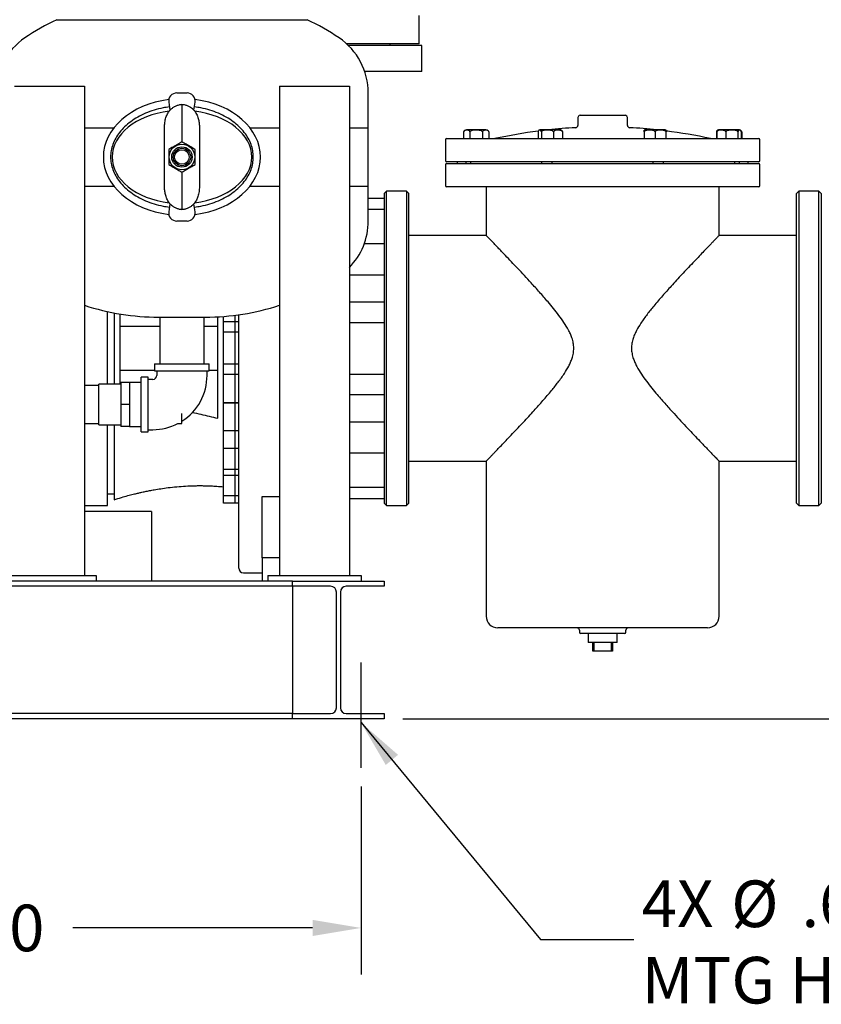
# Model space of a CAD drawing. Units: inches. Extents: x -3 to 341, y -4 to 264.
# Drawn here: x 74 to 108, y 28 to 70 of the extents above; entities that cross this region are included whole.
import ezdxf

# ---------------------------------------------------------------- set-up
doc = ezdxf.new("R2010")
doc.units = ezdxf.units.IN
doc.header["$MEASUREMENT"] = 0
doc.header["$PDSIZE"] = -1
doc.layers.add('DIMENSION', color=7, linetype='Continuous')
doc.layers.add('OVERRIDDEN', color=7, linetype='Continuous')
doc.styles.add('SLDTEXTSTYLE0', font='TXT', dxfattribs={"width": 0.75})
doc.dimstyles.get("Standard").update_dxf_attribs({"dimtxt": 0.18, "dimasz": 0.18, "dimexe": 0.18, "dimexo": 0.0625, "dimgap": 0.09, "dimtad": 0, "dimtih": 1, "dimtoh": 1, "dimdec": 4, "dimzin": 0, "dimdsep": 46, "dimtxsty": 'Standard', "dimcen": 0.09, "dimadec": 0, "dimazin": 0, "dimtfac": 1, "dimtdec": 4, "dimtofl": 0, "dimtmove": 0, "dimatfit": 3, "dimfxl": 0, "dimtolj": 1, "dimtzin": 0, "dimarcsym": 0})

# ---------------------------------------------------------------- blocks, each defined once
blk = doc.blocks.new('_D')
at = {"layer": 'Defpoints', "color": 0}
for p in [(54.636, 38.24), (88.636, 38.24), (88.636, 31.367)]:
    blk.add_point(p, dxfattribs=at)
at = {"layer": 'DIMENSION', "color": 0, "lineweight": -2}
for p, q in [((54.636, 37.44), (54.636, 29.367)), ((88.636, 37.44), (88.636, 29.367)), ((56.716, 31.367), (67.009, 31.367)), ((86.556, 31.367), (76.263, 31.367))]:
    blk.add_line(p, q, dxfattribs=at)
at = {"layer": 'DIMENSION', "color": 0}
for points in [[(56.716, 31.713), (56.716, 31.02), (54.636, 31.367)], [(86.556, 31.02), (86.556, 31.713), (88.636, 31.367)]]:
    blk.add_solid(points, dxfattribs=at)
at = {"layer": 'DIMENSION', "color": 0, "insert": (71.636, 32.367), "char_height": 2, "attachment_point": 2}
blk.add_mtext('\\A1;34.00', dxfattribs=at)
blk = doc.blocks.new('_D_3')
at = {"layer": 'Defpoints', "color": 0}
for p in [(84.728, 128.231), (89.636, 40.351), (118.465, 40.351)]:
    blk.add_point(p, dxfattribs=at)
at = {"layer": 'OVERRIDDEN', "color": 0, "lineweight": -2}
for p, q in [((85.528, 128.231), (120.465, 128.231)), ((118.465, 126.151), (118.465, 86.251)), ((118.465, 42.431), (118.465, 82.331)), ((90.436, 40.351), (120.465, 40.351))]:
    blk.add_line(p, q, dxfattribs=at)
at = {"layer": 'OVERRIDDEN', "color": 0}
for points in [[(118.811, 126.151), (118.118, 126.151), (118.465, 128.231)], [(118.118, 42.431), (118.811, 42.431), (118.465, 40.351)]]:
    blk.add_solid(points, dxfattribs=at)
at = {"layer": 'OVERRIDDEN', "color": 0, "insert": (118.465, 85.291), "char_height": 2, "attachment_point": 2}
blk.add_mtext('\\A1;(87.88)', dxfattribs=at)
blk = doc.blocks.new('SW_NOTE_0_7')
at = {"layer": 'DIMENSION', "color": 0, "char_height": 0.125, "attachment_point": 1, "style": 'SLDTEXTSTYLE0'}
for s, insert in [('%%c', (0.2615, 0.1585)), ('.63', (0.4501, 0.1585)), ('4X', (0.0214, 0.1585)), ('MTG HOLE', (0.0214, -0.0465))]:
    blk.add_mtext(s, dxfattribs=dict(at, insert=insert))

msp = doc.modelspace()

# ---------------------------------------------------------------- linework, layer by layer
at = {"color": 7, "linetype": 'Continuous', "lineweight": 25}
for p, q in [((75.573, 70.356), (86.323, 70.356)), ((91.136, 69.313), (91.136, 70.532)), ((91.136, 69.313), (88.025, 69.313)), ((91.245, 69.251), (88.091, 69.251)), ((89.886, 69.251), (89.886, 69.313)), ((91.245, 68.126), (91.245, 69.251)), ((91.245, 68.126), (88.798, 68.126)), ((73.761, 67.501), (76.761, 67.501)), ((76.761, 67.501), (76.761, 46.501)), ((80.728, 67.212), (81.168, 67.212)), ((85.136, 67.501), (85.136, 46.501)), ((85.136, 67.501), (88.136, 67.501)), ((88.136, 67.501), (88.136, 46.501)), ((88.948, 65.712), (88.948, 67.212)), ((80.382, 66.811), (80.432, 66.468)), ((81.464, 66.468), (81.515, 66.811)), ((80.948, 66.71), (80.948, 65.111)), ((97.948, 66.151), (97.948, 65.821)), ((98.048, 66.251), (99.011, 66.251)), ((99.011, 66.251), (99.973, 66.251)), ((100.073, 65.821), (100.073, 66.151)), ((76.761, 65.712), (78.026, 65.712)), ((80.198, 64.962), (80.198, 65.731)), ((81.698, 65.731), (81.698, 64.962)), ((83.871, 65.712), (85.136, 65.712)), ((88.136, 65.712), (88.948, 65.712)), ((88.948, 63.212), (88.948, 65.712)), ((93.042, 65.546), (93.042, 65.251)), ((93.583, 65.626), (93.167, 65.626)), ((93.312, 65.546), (93.312, 65.251)), ((93.999, 65.626), (93.583, 65.626)), ((93.854, 65.546), (93.854, 65.251)), ((94.124, 65.546), (94.124, 65.251)), ((96.24, 65.546), (96.24, 65.251)), ((97.057, 65.626), (96.346, 65.626)), ((96.38, 65.546), (96.38, 65.251)), ((96.903, 65.546), (96.903, 65.251)), ((97.179, 65.626), (97.057, 65.626)), ((97.285, 65.546), (97.285, 65.251)), ((100.79, 65.546), (100.79, 65.251)), ((101.675, 65.626), (100.843, 65.626)), ((101.259, 65.546), (101.259, 65.251)), ((101.728, 65.546), (101.728, 65.251)), ((103.897, 65.546), (103.897, 65.251)), ((103.916, 65.546), (103.916, 65.251)), ((104.855, 65.626), (104.022, 65.626)), ((104.299, 65.546), (104.299, 65.251)), ((104.821, 65.546), (104.821, 65.251)), ((104.962, 65.546), (104.962, 65.251)), ((104.98, 65.546), (104.98, 65.251)), ((92.261, 65.201), (92.261, 64.301)), ((92.311, 65.251), (99.011, 65.251)), ((94.386, 65.252), (94.386, 65.251)), ((94.386, 65.252), (96.24, 65.252)), ((97.285, 65.252), (99.011, 65.252)), ((99.011, 65.252), (100.79, 65.252)), ((99.011, 65.251), (105.711, 65.251)), ((101.728, 65.252), (103.636, 65.252)), ((103.636, 65.251), (103.636, 65.252)), ((105.761, 64.301), (105.761, 65.201)), ((80.198, 63.962), (80.198, 64.962)), ((81.698, 64.962), (81.698, 63.962)), ((99.011, 64.251), (92.311, 64.251)), ((92.761, 64.251), (92.761, 64.188)), ((93.152, 64.188), (93.152, 64.251)), ((93.33, 64.251), (93.33, 64.188)), ((96.406, 64.188), (96.406, 64.251)), ((96.835, 64.251), (96.835, 64.188)), ((105.711, 64.251), (99.011, 64.251)), ((101.186, 64.188), (101.186, 64.251)), ((101.616, 64.251), (101.616, 64.188)), ((104.692, 64.188), (104.692, 64.251)), ((104.87, 64.251), (104.87, 64.188)), ((105.261, 64.188), (105.261, 64.251)), ((80.198, 63.193), (80.198, 63.962)), ((81.698, 63.962), (81.698, 63.193)), ((92.261, 64.138), (92.261, 63.238)), ((92.311, 64.188), (105.711, 64.188)), ((105.761, 63.238), (105.761, 64.138)), ((80.948, 63.812), (80.948, 62.213)), ((76.761, 63.212), (78.026, 63.212)), ((83.871, 63.212), (85.136, 63.212)), ((88.136, 63.212), (88.948, 63.212)), ((88.948, 61.712), (88.948, 63.212)), ((89.736, 63.001), (89.636, 62.901)), ((90.586, 63.001), (89.736, 63.001)), ((89.736, 49.501), (89.736, 63.001)), ((90.686, 62.901), (90.586, 63.001)), ((90.586, 63.001), (90.586, 49.501)), ((105.711, 63.188), (92.311, 63.188)), ((94.011, 63.188), (94.011, 61.093)), ((104.011, 61.093), (104.011, 63.188)), ((107.436, 63.001), (107.336, 62.901)), ((108.286, 63.001), (107.436, 63.001)), ((107.436, 63.001), (107.436, 49.501)), ((108.386, 62.901), (108.286, 63.001)), ((108.286, 49.501), (108.286, 63.001)), ((88.948, 62.701), (89.636, 62.701)), ((88.948, 62.701), (89.636, 62.701)), ((89.636, 62.901), (89.636, 62.701)), ((89.636, 62.701), (89.636, 62.218)), ((90.686, 49.601), (90.686, 62.901)), ((107.336, 49.601), (107.336, 62.901)), ((108.386, 62.901), (108.386, 49.601)), ((80.432, 62.456), (80.382, 62.113)), ((81.515, 62.113), (81.464, 62.456)), ((88.948, 62.218), (89.636, 62.218)), ((89.636, 62.218), (89.636, 62.114)), ((81.168, 61.712), (80.728, 61.712)), ((89.636, 62.114), (89.636, 59.405)), ((94.013, 61.094), (90.686, 61.094)), ((107.336, 61.094), (104.01, 61.094)), ((88.778, 60.742), (89.636, 60.742)), ((88.136, 59.404), (89.636, 59.404)), ((89.636, 59.404), (89.636, 58.24)), ((85.136, 58.095), (85.136, 46.501)), ((88.136, 58.24), (89.636, 58.24)), ((89.636, 58.24), (89.636, 58.178)), ((89.636, 58.178), (89.636, 54.323)), ((77.75, 54.712), (77.75, 57.825)), ((78.031, 57.768), (78.031, 56.251)), ((78.281, 57.723), (78.281, 54.712)), ((79.948, 57.587), (80.948, 57.587)), ((79.998, 57.587), (79.998, 55.587)), ((80.948, 57.587), (81.948, 57.587)), ((81.898, 55.587), (81.898, 57.587)), ((82.486, 53.251), (82.486, 57.601)), ((82.736, 57.382), (82.736, 57.617)), ((83.219, 57.666), (83.219, 57.382)), ((83.236, 57.382), (83.236, 57.668)), ((83.386, 46.811), (83.386, 57.688)), ((79.998, 57.188), (78.281, 57.188)), ((82.486, 57.188), (81.898, 57.188)), ((83.236, 57.382), (82.736, 57.382)), ((82.736, 56.938), (82.736, 57.382)), ((83.386, 57.382), (83.219, 57.382)), ((83.219, 57.382), (83.219, 56.938)), ((83.236, 56.938), (83.236, 57.382)), ((88.136, 57.364), (89.636, 57.364)), ((82.736, 55.564), (82.736, 56.938)), ((83.236, 56.938), (82.736, 56.938)), ((83.386, 56.938), (83.219, 56.938)), ((83.219, 56.938), (83.219, 55.564)), ((83.236, 55.564), (83.236, 56.938)), ((78.031, 56.251), (78.031, 54.712)), ((79.773, 55.587), (79.773, 55.287)), ((79.773, 55.587), (82.123, 55.587)), ((82.123, 55.287), (82.123, 55.587)), ((83.236, 55.564), (82.736, 55.564)), ((82.736, 55.12), (82.736, 55.564)), ((83.386, 55.564), (83.219, 55.564)), ((83.219, 55.564), (83.219, 55.12)), ((83.236, 55.12), (83.236, 55.564)), ((78.281, 55.313), (79.773, 55.313)), ((79.498, 55.012), (79.198, 55.012)), ((79.198, 53.837), (79.198, 55.012)), ((79.498, 53.837), (79.498, 55.012)), ((79.773, 55.287), (82.123, 55.287)), ((79.868, 55.287), (79.868, 55.087)), ((82.028, 55.087), (82.028, 55.287)), ((82.123, 55.313), (82.486, 55.313)), ((83.236, 55.12), (82.736, 55.12)), ((82.736, 53.903), (82.736, 55.12)), ((83.386, 55.12), (83.219, 55.12)), ((83.219, 55.12), (83.219, 53.903)), ((83.236, 53.903), (83.236, 55.12)), ((88.136, 55.145), (89.636, 55.145)), ((77.386, 54.652), (76.761, 54.652)), ((78.323, 54.712), (77.386, 54.712)), ((77.386, 52.962), (77.386, 54.712)), ((78.698, 54.787), (78.323, 54.787)), ((78.323, 54.787), (78.323, 53.837)), ((79.198, 54.787), (78.698, 54.787)), ((78.698, 54.787), (78.698, 54.312)), ((79.698, 54.917), (79.498, 54.917)), ((78.698, 54.312), (78.698, 53.837)), ((88.136, 54.26), (89.636, 54.26)), ((89.636, 54.323), (89.636, 54.26)), ((89.636, 54.26), (89.636, 53.096)), ((78.698, 53.837), (78.323, 53.837)), ((78.323, 53.837), (78.323, 52.887)), ((78.698, 53.837), (78.698, 53.362)), ((79.198, 52.662), (79.198, 53.837)), ((79.498, 52.662), (79.498, 53.837)), ((83.236, 53.903), (82.736, 53.903)), ((82.736, 53.893), (82.736, 53.903)), ((82.736, 52.704), (82.736, 53.893)), ((83.236, 53.893), (82.736, 53.893)), ((83.386, 53.903), (83.219, 53.903)), ((83.219, 53.903), (83.219, 53.893)), ((83.386, 53.893), (83.219, 53.893)), ((83.219, 53.893), (83.219, 52.704)), ((83.236, 53.893), (83.236, 53.903)), ((83.236, 52.704), (83.236, 53.893)), ((78.698, 53.362), (78.698, 52.887)), ((80.948, 53.022), (80.948, 53.457)), ((76.761, 53.022), (77.386, 53.022)), ((77.386, 52.962), (78.323, 52.962)), ((77.75, 49.501), (77.75, 52.962)), ((78.031, 52.962), (78.031, 49.751)), ((78.698, 52.887), (78.323, 52.887)), ((78.698, 52.887), (79.198, 52.887)), ((80.778, 53.022), (80.948, 53.022)), ((88.136, 53.096), (89.636, 53.096)), ((89.636, 53.097), (89.636, 50.387)), ((79.198, 52.662), (79.498, 52.662)), ((79.498, 52.757), (79.698, 52.757)), ((83.236, 52.704), (82.736, 52.704)), ((82.736, 51.945), (82.736, 52.704)), ((83.386, 52.704), (83.219, 52.704)), ((83.219, 52.704), (83.219, 51.945)), ((83.236, 51.945), (83.236, 52.704)), ((83.236, 51.945), (82.736, 51.945)), ((82.736, 51.053), (82.736, 51.945)), ((83.386, 51.945), (83.219, 51.945)), ((83.219, 51.945), (83.219, 51.053)), ((83.236, 51.053), (83.236, 51.945)), ((88.136, 51.764), (89.636, 51.764)), ((90.686, 51.407), (94.012, 51.407)), ((94.011, 51.408), (94.011, 44.751)), ((104.009, 51.407), (107.336, 51.407)), ((104.011, 44.751), (104.011, 51.409)), ((82.736, 50.793), (82.736, 51.053)), ((83.236, 51.053), (82.736, 51.053)), ((83.236, 50.793), (82.736, 50.793)), ((82.736, 49.922), (82.736, 50.793)), ((83.386, 51.053), (83.219, 51.053)), ((83.219, 51.053), (83.219, 50.793)), ((83.386, 50.793), (83.219, 50.793)), ((83.219, 50.793), (83.219, 49.922)), ((83.236, 50.793), (83.236, 51.053)), ((83.236, 49.922), (83.236, 50.793)), ((89.636, 50.387), (89.636, 50.282)), ((77.75, 50.001), (78.031, 50.001)), ((83.236, 49.922), (82.736, 49.922)), ((82.736, 49.596), (82.736, 49.922)), ((83.386, 49.922), (83.219, 49.922)), ((83.219, 49.922), (83.219, 49.596)), ((83.236, 49.596), (83.236, 49.922)), ((84.386, 49.894), (85.136, 49.894)), ((84.386, 47.251), (84.386, 49.894)), ((88.136, 50.282), (89.636, 50.282)), ((89.636, 50.282), (89.636, 49.8)), ((76.761, 49.501), (77.75, 49.501)), ((83.236, 49.596), (82.736, 49.596)), ((83.236, 49.596), (82.736, 49.596)), ((82.736, 49.596), (82.736, 49.596)), ((83.386, 49.596), (83.219, 49.596)), ((83.386, 49.596), (83.219, 49.596)), ((83.219, 49.596), (83.219, 49.596)), ((83.236, 49.596), (83.236, 49.596)), ((88.136, 49.8), (89.636, 49.8)), ((89.636, 49.801), (89.636, 49.601)), ((89.636, 49.601), (89.736, 49.501)), ((89.736, 49.501), (90.586, 49.501)), ((90.586, 49.501), (90.686, 49.601)), ((107.336, 49.601), (107.436, 49.501)), ((107.436, 49.501), (108.286, 49.501)), ((108.286, 49.501), (108.386, 49.601)), ((79.636, 49.251), (76.761, 49.251)), ((79.636, 49.251), (79.636, 46.251)), ((85.136, 47.251), (84.386, 47.251)), ((84.386, 47.251), (84.386, 46.251)), ((73.261, 46.501), (77.261, 46.501)), ((77.261, 46.501), (77.261, 46.251)), ((83.586, 46.611), (84.386, 46.611)), ((84.636, 46.501), (84.636, 46.251)), ((84.636, 46.501), (88.636, 46.501)), ((88.636, 46.501), (88.636, 46.251)), ((85.696, 46.251), (57.576, 46.251)), ((85.696, 46.036), (85.696, 46.251)), ((85.696, 46.251), (89.636, 46.251)), ((89.636, 46.251), (89.636, 46.036)), ((85.696, 46.036), (57.576, 46.036)), ((87.331, 46.036), (85.696, 46.036)), ((85.696, 46.036), (85.696, 45.786)), ((85.696, 45.786), (85.696, 40.816)), ((87.581, 40.816), (87.581, 45.786)), ((87.751, 45.786), (87.751, 40.816)), ((89.636, 46.036), (88.001, 46.036)), ((99.011, 44.251), (94.511, 44.251)), ((98.011, 44.151), (98.011, 44.051)), ((99.961, 44.001), (98.061, 44.001)), ((98.386, 44.001), (98.386, 43.626)), ((103.511, 44.251), (99.011, 44.251)), ((99.636, 43.626), (99.636, 44.001)), ((100.011, 44.051), (100.011, 44.151)), ((99.636, 43.626), (98.386, 43.626)), ((98.586, 43.251), (98.586, 43.626)), ((98.636, 43.626), (98.636, 43.251)), ((99.386, 43.251), (99.386, 43.626)), ((99.436, 43.626), (99.436, 43.251)), ((98.636, 43.251), (98.586, 43.251)), ((99.386, 43.251), (98.636, 43.251)), ((99.436, 43.251), (99.386, 43.251)), ((85.696, 40.816), (85.696, 40.566)), ((85.696, 40.566), (57.576, 40.566)), ((85.696, 40.351), (57.576, 40.351)), ((85.696, 40.351), (85.696, 40.566)), ((85.696, 40.566), (87.331, 40.566)), ((89.636, 40.351), (85.696, 40.351)), ((88.001, 40.566), (89.636, 40.566)), ((89.636, 40.566), (89.636, 40.351))]:
    msp.add_line(p, q, dxfattribs=at)
at = {"color": 7, "linetype": 'Continuous', "lineweight": 25, "flags": 128}
msp.add_lwpolyline([(104.955, 65.582), (104.945, 65.592), (104.934, 65.601)], dxfattribs=at)
at = {"color": 7, "linetype": 'Continuous', "lineweight": 25}
for radius in [0.55, 0.438, 0.375, 0.313]:
    msp.add_circle((80.948, 64.462), radius, dxfattribs=at)
for centre, radius, start, end in [((79.948, 61.087), 10.25, 115.2665, 124.0981), ((81.948, 61.087), 10.25, 55.9019, 64.7335), ((75.802, 67.212), 2.853, 124.0981, 180), ((86.095, 67.212), 2.853, 0, 55.9019), ((80.728, 66.862), 0.35, 90, 188.3439), ((81.168, 66.862), 0.35, 351.6561, 90), ((98.048, 66.151), 0.1, 90, 180), ((99.973, 66.151), 0.1, 0, 90), ((93.167, 65.488), 0.138, 90, 154.6678), ((93.999, 65.488), 0.138, 43.2755, 90), ((99.011, 44.111), 21.641, 97.3373, 102.3404), ((96.346, 65.488), 0.138, 90, 120.3379), ((99.011, 44.111), 21.641, 93.0651, 96.1858), ((97.179, 65.488), 0.138, 59.6694, 90), ((97.848, 65.821), 0.1, 273.0651, 360), ((100.173, 65.821), 0.1, 180, 266.9349), ((99.011, 44.111), 21.641, 83.8142, 86.9349), ((100.843, 65.488), 0.138, 90, 112.4192), ((101.675, 65.488), 0.138, 67.613, 90), ((101.675, 65.488), 0.138, 59.6694, 67.2918), ((99.011, 44.111), 21.641, 77.6596, 82.7852), ((104.022, 65.488), 0.138, 120.3308, 154.6678), ((104.022, 65.488), 0.138, 90, 120.3308), ((104.855, 65.488), 0.138, 59.6757, 90), ((92.311, 65.201), 0.05, 90, 180), ((105.711, 65.201), 0.05, 0, 90), ((92.311, 64.301), 0.05, 180, 270), ((105.711, 64.301), 0.05, 270, 0), ((92.311, 64.138), 0.05, 90, 180), ((105.711, 64.138), 0.05, 0, 90), ((92.311, 63.238), 0.05, 180, 270), ((105.711, 63.238), 0.05, 270, 0), ((80.728, 62.062), 0.35, 171.6561, 270), ((81.168, 62.062), 0.35, 270, 8.3439), ((86.095, 61.712), 2.853, 315.6693, 0), ((79.948, 67.837), 10.25, 251.8808, 270), ((81.948, 67.837), 10.25, 270, 288.1192), ((79.698, 55.087), 0.17, 270, 0), ((79.698, 55.087), 2.33, 302.4444, 0), ((79.698, 55.087), 2.33, 270, 297.5923), ((83.586, 46.811), 0.2, 180, 270), ((87.331, 45.786), 0.25, 0, 90), ((88.001, 45.786), 0.25, 90, 180), ((94.511, 44.751), 0.5, 180, 270), ((103.511, 44.751), 0.5, 270, 0), ((97.911, 44.151), 0.1, 0, 90), ((98.061, 44.051), 0.05, 180, 270), ((99.961, 44.051), 0.05, 270, 0), ((100.111, 44.151), 0.1, 90, 180), ((87.331, 40.816), 0.25, 270, 0), ((88.001, 40.816), 0.25, 180, 270)]:
    msp.add_arc(centre, radius, start, end, dxfattribs=at)
for major_axis, ratio, start_param, end_param in [((3.375, 0), 0.740741, 1.738653, 4.544532), ((3.375, 0), 0.740741, 0, 1.40294), ((3, 0), 0.666667, 1.753363, 4.52886), ((3, 0), 0.666667, 0, 1.387664), ((3, 0), 0.666667, 4.89522, 6.283185), ((3.375, 0), 0.740741, 4.880246, 6.283185)]:
    msp.add_ellipse((80.948, 64.462), major_axis=major_axis, ratio=ratio, start_param=start_param, end_param=end_param, dxfattribs=at)
for points, knots in [([(80.412, 66.611), (80.319, 66.599), (80.095, 66.57), (79.75, 66.48), (79.386, 66.348), (79.05, 66.182), (78.748, 65.988), (78.487, 65.769), (78.27, 65.529), (78.099, 65.274), (77.976, 65.009), (77.902, 64.737), (77.878, 64.462), (77.902, 64.187), (77.976, 63.915), (78.099, 63.649), (78.27, 63.395), (78.487, 63.155), (78.748, 62.936), (79.05, 62.742), (79.386, 62.576), (79.75, 62.444), (80.095, 62.354), (80.319, 62.325), (80.412, 62.313)], [0, 0, 0, 0, 0.038651, 0.093985, 0.147782, 0.199673, 0.249324, 0.2965, 0.341153, 0.383407, 0.423575, 0.462201, 0.5, 0.537799, 0.576425, 0.616593, 0.658847, 0.7035, 0.750676, 0.800327, 0.852218, 0.906015, 0.961349, 1, 1, 1, 1]), ([(80.198, 65.731), (80.201, 65.803), (80.207, 65.948), (80.253, 66.145), (80.326, 66.319), (80.391, 66.419), (80.43, 66.467), (80.432, 66.469)], [0, 0, 0, 0, 0.265204, 0.538519, 0.759983, 0.988155, 1, 1, 1, 1]), ([(80.948, 66.71), (80.924, 66.708), (80.855, 66.701), (80.743, 66.673), (80.625, 66.62), (80.519, 66.551), (80.462, 66.496), (80.432, 66.468)], [0, 0, 0, 0, 0.1271951, 0.3550971, 0.59, 0.7926583, 1, 1, 1, 1]), ([(81.464, 66.468), (81.419, 66.51), (81.36, 66.564), (81.254, 66.628), (81.158, 66.671), (81.046, 66.701), (80.976, 66.708), (80.948, 66.71)], [0, 0, 0, 0, 0.318058, 0.409789, 0.634615, 0.859427, 1, 1, 1, 1]), ([(81.464, 66.469), (81.466, 66.467), (81.509, 66.415), (81.581, 66.303), (81.649, 66.127), (81.687, 65.948), (81.698, 65.818), (81.698, 65.745), (81.698, 65.731)], [0, 0, 0, 0, 0.011844, 0.258547, 0.515111, 0.729997, 0.949405, 1, 1, 1, 1]), ([(84.011, 64.462), (84.006, 64.553), (83.997, 64.737), (83.92, 65.009), (83.798, 65.274), (83.627, 65.529), (83.41, 65.769), (83.148, 65.988), (82.847, 66.182), (82.511, 66.348), (82.147, 66.48), (81.802, 66.57), (81.577, 66.599), (81.485, 66.611)], [0, 0, 0, 0, 0.075597, 0.15285, 0.233187, 0.317693, 0.407, 0.501352, 0.600655, 0.704436, 0.81203, 0.922698, 1, 1, 1, 1]), ([(93.312, 65.546), (93.305, 65.557), (93.286, 65.589), (93.238, 65.611), (93.174, 65.618), (93.113, 65.611), (93.07, 65.586), (93.05, 65.563), (93.043, 65.548), (93.042, 65.546)], [0, 0, 0, 0, 0.097349, 0.256835, 0.5081678, 0.7669223, 0.8937928, 0.979374, 1, 1, 1, 1]), ([(93.854, 65.546), (93.852, 65.548), (93.837, 65.562), (93.792, 65.59), (93.701, 65.612), (93.584, 65.617), (93.467, 65.612), (93.379, 65.591), (93.332, 65.565), (93.317, 65.55), (93.312, 65.546)], [0, 0, 0, 0, 0.016318, 0.106862, 0.275159, 0.499907, 0.72152, 0.889595, 0.964686, 1, 1, 1, 1]), ([(94.124, 65.546), (94.123, 65.548), (94.116, 65.563), (94.096, 65.586), (94.054, 65.611), (93.993, 65.618), (93.929, 65.612), (93.88, 65.589), (93.861, 65.557), (93.854, 65.546)], [0, 0, 0, 0, 0.0206259, 0.1062069, 0.2330769, 0.4841581, 0.7431658, 0.9026513, 1, 1, 1, 1]), ([(96.38, 65.546), (96.379, 65.548), (96.376, 65.563), (96.365, 65.586), (96.343, 65.611), (96.312, 65.618), (96.279, 65.612), (96.253, 65.589), (96.244, 65.557), (96.24, 65.546)], [0, 0, 0, 0, 0.020626, 0.106207, 0.233077, 0.484158, 0.743166, 0.902651, 1, 1, 1, 1]), ([(96.903, 65.546), (96.889, 65.557), (96.852, 65.589), (96.757, 65.611), (96.635, 65.622), (96.517, 65.611), (96.434, 65.586), (96.396, 65.563), (96.383, 65.548), (96.38, 65.546)], [0, 0, 0, 0, 0.097287, 0.256672, 0.512013, 0.76707, 0.89386, 0.979387, 1, 1, 1, 1]), ([(97.285, 65.546), (97.284, 65.548), (97.274, 65.562), (97.241, 65.59), (97.177, 65.612), (97.095, 65.617), (97.012, 65.612), (96.95, 65.591), (96.917, 65.565), (96.906, 65.55), (96.903, 65.546)], [0, 0, 0, 0, 0.016318, 0.106862, 0.275159, 0.499907, 0.72152, 0.889595, 0.964686, 1, 1, 1, 1]), ([(97.248, 65.606), (97.249, 65.606), (97.258, 65.604), (97.272, 65.588), (97.282, 65.557), (97.285, 65.546)], [0, 0, 0, 0, 0.081512, 0.651863, 1, 1, 1, 1]), ([(101.259, 65.546), (101.257, 65.548), (101.244, 65.563), (101.211, 65.586), (101.137, 65.611), (101.031, 65.618), (100.921, 65.612), (100.836, 65.589), (100.803, 65.557), (100.79, 65.546)], [0, 0, 0, 0, 0.020626, 0.106207, 0.233077, 0.484158, 0.743166, 0.902651, 1, 1, 1, 1]), ([(100.79, 65.546), (100.79, 65.548), (100.79, 65.562), (100.79, 65.59), (100.79, 65.612), (100.79, 65.614), (100.79, 65.615)], [0, 0, 0, 0, 0.032643, 0.213775, 0.550452, 1, 1, 1, 1]), ([(101.728, 65.546), (101.715, 65.557), (101.682, 65.589), (101.597, 65.611), (101.488, 65.622), (101.382, 65.611), (101.307, 65.586), (101.274, 65.563), (101.262, 65.548), (101.259, 65.546)], [0, 0, 0, 0, 0.097287, 0.256672, 0.512013, 0.76707, 0.89386, 0.979387, 1, 1, 1, 1]), ([(101.728, 65.615), (101.728, 65.614), (101.728, 65.612), (101.728, 65.591), (101.728, 65.565), (101.728, 65.55), (101.728, 65.546)], [0, 0, 0, 0, 0.443003, 0.7791753, 0.9293679, 1, 1, 1, 1]), ([(101.758, 65.57), (101.755, 65.574), (101.746, 65.583), (101.734, 65.586), (101.728, 65.588)], [0, 0, 0, 0, 0.414509, 1, 1, 1, 1]), ([(101.744, 65.606), (101.746, 65.606), (101.754, 65.604), (101.765, 65.593), (101.773, 65.571), (101.774, 65.568)], [0, 0, 0, 0, 0.106731, 0.853538, 1, 1, 1, 1]), ([(103.938, 65.59), (103.932, 65.587), (103.919, 65.58), (103.906, 65.563), (103.899, 65.548), (103.897, 65.546)], [0, 0, 0, 0, 0.348828, 0.873539, 1, 1, 1, 1]), ([(104.299, 65.546), (104.297, 65.548), (104.287, 65.562), (104.255, 65.59), (104.191, 65.612), (104.108, 65.617), (104.025, 65.612), (103.963, 65.591), (103.93, 65.565), (103.919, 65.55), (103.916, 65.546)], [0, 0, 0, 0, 0.016318, 0.106862, 0.275159, 0.499907, 0.72152, 0.889595, 0.964686, 1, 1, 1, 1]), ([(103.916, 65.546), (103.92, 65.557), (103.93, 65.588), (103.943, 65.604), (103.952, 65.606), (103.953, 65.606)], [0, 0, 0, 0, 0.348141, 0.918498, 1, 1, 1, 1]), ([(104.821, 65.546), (104.819, 65.548), (104.805, 65.563), (104.768, 65.586), (104.684, 65.611), (104.566, 65.622), (104.444, 65.611), (104.35, 65.589), (104.313, 65.557), (104.299, 65.546)], [0, 0, 0, 0, 0.020613, 0.10614, 0.23293, 0.487987, 0.743328, 0.902713, 1, 1, 1, 1]), ([(104.962, 65.546), (104.958, 65.557), (104.948, 65.589), (104.923, 65.611), (104.89, 65.618), (104.858, 65.611), (104.836, 65.586), (104.826, 65.563), (104.822, 65.548), (104.821, 65.546)], [0, 0, 0, 0, 0.097349, 0.256835, 0.508168, 0.766922, 0.893793, 0.979374, 1, 1, 1, 1]), ([(104.98, 65.546), (104.979, 65.548), (104.971, 65.563), (104.958, 65.58), (104.945, 65.587), (104.94, 65.59)], [0, 0, 0, 0, 0.126461, 0.651172, 1, 1, 1, 1]), ([(80.948, 65.111), (80.886, 65.075), (80.759, 65.002), (80.568, 64.892), (80.445, 64.821), (80.386, 64.787)], [0, 0, 0, 0, 0.336158, 0.682274, 1, 1, 1, 1]), ([(81.511, 64.787), (81.449, 64.823), (81.322, 64.896), (81.13, 65.006), (81.007, 65.077), (80.948, 65.111)], [0, 0, 0, 0, 0.336158, 0.682274, 1, 1, 1, 1]), ([(80.386, 64.787), (80.386, 64.734), (80.386, 64.616), (80.386, 64.424), (80.386, 64.26), (80.386, 64.165), (80.386, 64.137)], [0, 0, 0, 0, 0.245023, 0.553379, 0.871226, 1, 1, 1, 1]), ([(81.511, 64.137), (81.511, 64.165), (81.511, 64.258), (81.511, 64.422), (81.511, 64.614), (81.511, 64.734), (81.511, 64.787)], [0, 0, 0, 0, 0.128774, 0.437381, 0.754976, 1, 1, 1, 1]), ([(81.485, 62.313), (81.577, 62.325), (81.802, 62.354), (82.147, 62.444), (82.511, 62.576), (82.847, 62.742), (83.148, 62.936), (83.41, 63.155), (83.627, 63.395), (83.798, 63.649), (83.92, 63.915), (83.997, 64.187), (84.006, 64.371), (84.011, 64.462)], [0, 0, 0, 0, 0.077302, 0.18797, 0.295564, 0.399345, 0.498648, 0.593, 0.682307, 0.766813, 0.84715, 0.924403, 1, 1, 1, 1]), ([(80.386, 64.137), (80.448, 64.101), (80.575, 64.028), (80.766, 63.917), (80.889, 63.846), (80.948, 63.812)], [0, 0, 0, 0, 0.336158, 0.682274, 1, 1, 1, 1]), ([(80.948, 63.812), (81.011, 63.848), (81.137, 63.921), (81.329, 64.032), (81.452, 64.103), (81.511, 64.137)], [0, 0, 0, 0, 0.336158, 0.682274, 1, 1, 1, 1]), ([(80.432, 62.455), (80.43, 62.457), (80.388, 62.508), (80.316, 62.621), (80.248, 62.797), (80.21, 62.976), (80.199, 63.106), (80.199, 63.179), (80.198, 63.193)], [0, 0, 0, 0, 0.011844, 0.258547, 0.515111, 0.729997, 0.949405, 1, 1, 1, 1]), ([(81.698, 63.193), (81.696, 63.121), (81.69, 62.976), (81.644, 62.779), (81.571, 62.605), (81.506, 62.505), (81.466, 62.457), (81.464, 62.455)], [0, 0, 0, 0, 0.265204, 0.538519, 0.759983, 0.988155, 1, 1, 1, 1]), ([(80.432, 62.456), (80.478, 62.413), (80.537, 62.359), (80.643, 62.296), (80.739, 62.253), (80.851, 62.223), (80.921, 62.216), (80.948, 62.213)], [0, 0, 0, 0, 0.3180583, 0.4097888, 0.6346148, 0.8594271, 1, 1, 1, 1]), ([(80.948, 62.213), (80.973, 62.216), (81.042, 62.222), (81.153, 62.251), (81.272, 62.304), (81.378, 62.372), (81.435, 62.428), (81.464, 62.456)], [0, 0, 0, 0, 0.127195, 0.355097, 0.59, 0.792658, 1, 1, 1, 1]), ([(94.012, 51.408), (94.013, 51.409), (94.014, 51.41), (94.039, 51.435), (94.081, 51.479), (94.142, 51.542), (94.217, 51.62), (94.306, 51.712), (94.409, 51.819), (94.542, 51.957), (94.709, 52.131), (94.915, 52.347), (95.14, 52.584), (95.372, 52.83), (95.605, 53.078), (95.836, 53.327), (96.115, 53.632), (96.443, 53.999), (96.789, 54.403), (97.102, 54.794), (97.354, 55.141), (97.529, 55.431), (97.636, 55.65), (97.707, 55.833), (97.759, 56.037), (97.777, 56.257), (97.756, 56.48), (97.702, 56.684), (97.628, 56.869), (97.517, 57.093), (97.351, 57.361), (97.133, 57.667), (96.902, 57.96), (96.624, 58.292), (96.302, 58.662), (95.961, 59.038), (95.649, 59.377), (95.364, 59.681), (95.091, 59.969), (94.86, 60.212), (94.671, 60.409), (94.518, 60.569), (94.379, 60.713), (94.266, 60.831), (94.176, 60.924), (94.107, 60.995), (94.055, 61.049), (94.023, 61.082), (94.009, 61.096), (94.012, 61.093), (94.013, 61.093)], [0, 0, 0, 0, 0.014259, 0.031771, 0.049822, 0.067874, 0.08501, 0.102148, 0.119662, 0.137178, 0.162168, 0.187164, 0.212863, 0.238567, 0.261357, 0.284168, 0.306963, 0.342118, 0.377275, 0.404697, 0.432268, 0.453402, 0.464158, 0.474907, 0.48753, 0.500491, 0.513132, 0.526144, 0.536976, 0.547815, 0.569962, 0.592238, 0.614545, 0.636838, 0.671169, 0.705497, 0.734246, 0.762991, 0.792475, 0.821952, 0.8428, 0.863646, 0.885019, 0.906389, 0.924051, 0.941711, 0.959866, 0.978021, 0.995698, 1, 1, 1, 1]), ([(104.01, 61.093), (104.009, 61.092), (104.007, 61.091), (103.983, 61.066), (103.941, 61.022), (103.88, 60.959), (103.805, 60.881), (103.716, 60.789), (103.612, 60.682), (103.48, 60.544), (103.313, 60.37), (103.107, 60.154), (102.882, 59.918), (102.65, 59.672), (102.417, 59.423), (102.186, 59.174), (101.907, 58.869), (101.579, 58.503), (101.233, 58.099), (100.92, 57.708), (100.668, 57.36), (100.493, 57.07), (100.386, 56.851), (100.315, 56.668), (100.263, 56.465), (100.244, 56.244), (100.266, 56.021), (100.32, 55.818), (100.394, 55.633), (100.505, 55.408), (100.67, 55.14), (100.889, 54.834), (101.119, 54.542), (101.398, 54.209), (101.72, 53.84), (102.061, 53.463), (102.373, 53.125), (102.658, 52.82), (102.931, 52.532), (103.161, 52.29), (103.35, 52.092), (103.504, 51.932), (103.642, 51.788), (103.756, 51.67), (103.846, 51.578), (103.914, 51.507), (103.966, 51.453), (103.998, 51.42), (104.012, 51.405), (104.01, 51.408), (104.009, 51.409)], [0, 0, 0, 0, 0.014259, 0.031771, 0.049822, 0.067874, 0.08501, 0.102148, 0.119662, 0.137178, 0.162168, 0.187164, 0.212863, 0.238567, 0.261357, 0.284168, 0.306963, 0.342118, 0.377275, 0.404697, 0.432268, 0.453402, 0.464158, 0.474907, 0.48753, 0.500491, 0.513132, 0.526144, 0.536976, 0.547815, 0.569962, 0.592238, 0.614545, 0.636838, 0.671169, 0.705497, 0.734246, 0.762991, 0.792475, 0.821952, 0.8428, 0.863646, 0.885019, 0.906389, 0.924051, 0.941711, 0.959866, 0.978021, 0.995698, 1, 1, 1, 1]), ([(81.397, 53.501), (81.518, 53.473), (81.879, 53.39), (82.244, 53.306), (82.486, 53.251)], [0, 0, 0, 0, 0.335629, 1, 1, 1, 1]), ([(78.031, 49.751), (78.137, 49.783), (78.335, 49.844), (78.611, 49.921), (78.843, 49.981), (79.028, 50.026), (79.169, 50.059), (79.278, 50.083), (79.372, 50.103), (79.466, 50.122), (79.561, 50.141), (79.657, 50.16), (79.817, 50.189), (80.049, 50.227), (80.373, 50.272), (80.727, 50.311), (81.106, 50.339), (81.414, 50.351), (81.653, 50.354), (81.822, 50.354), (82.006, 50.351), (82.214, 50.343), (82.46, 50.33), (82.639, 50.314), (82.736, 50.306)], [0, 0, 0, 0, 0.0701113, 0.1301061, 0.1801673, 0.2204282, 0.2499469, 0.2711557, 0.2907768, 0.3107309, 0.3310201, 0.3516459, 0.3726096, 0.4332178, 0.4993403, 0.5787429, 0.6571344, 0.738342, 0.7719773, 0.807542, 0.8450922, 0.8871273, 0.9386924, 1, 1, 1, 1])]:
    msp.add_open_spline(points, degree=3, knots=knots, dxfattribs=at)
at = {"layer": 'DIMENSION'}
msp.add_line((88.636, 38.24), (88.636, 42.768), dxfattribs=at)

# ---------------------------------------------------------------- block references
at = {"layer": 'DIMENSION', "xscale": 16, "yscale": 16, "zscale": 16}
msp.add_blockref('SW_NOTE_0_7', (100.347, 30.869), dxfattribs=at)

# ---------------------------------------------------------------- dimensions: what is measured, and where the dimension line sits
at = {"layer": 'DIMENSION'}
dim = msp.add_linear_dim(base=(88.636, 31.367), p1=(54.636, 38.24), p2=(88.636, 38.24), dimstyle='Standard', override={"dimscale": 16, "dimtxt": 0.125, "dimasz": 0.13, "dimexe": 0.125, "dimexo": 0.05, "dimgap": 0.06, "dimdec": 2, "dimadec": 2, "dimtdec": 2}, dxfattribs=at)
dim.commit()
dim.dimension.update_dxf_attribs({"geometry": '_D', "text_midpoint": (71.636, 31.367), "dimtype": 160})
at = {"layer": 'OVERRIDDEN'}
dim = msp.add_linear_dim(base=(118.465, 40.351), p1=(84.728, 128.231), p2=(89.636, 40.351), angle=90, text='(<>)', dimstyle='Standard', override={"dimscale": 16, "dimtxt": 0.125, "dimasz": 0.13, "dimexe": 0.125, "dimexo": 0.05, "dimgap": 0.06, "dimdec": 2, "dimadec": 2, "dimtdec": 2}, dxfattribs=at)
dim.commit()
dim.dimension.update_dxf_attribs({"geometry": '_D_3', "text_midpoint": (118.465, 84.291), "dimtype": 160})

# ---------------------------------------------------------------- leaders
at = {"layer": 'DIMENSION'}
msp.add_leader([(88.636, 40.183), (96.347, 30.869), (100.347, 30.869)], dimstyle='Standard', override={"dimscale": 16, "dimtxt": 0.125, "dimasz": 0.13, "dimexe": 0.125, "dimexo": 0.05, "dimgap": 0.06, "dimdec": 2, "dimadec": 2, "dimtdec": 2}, dxfattribs=at)

doc.saveas('drawing.dxf')
